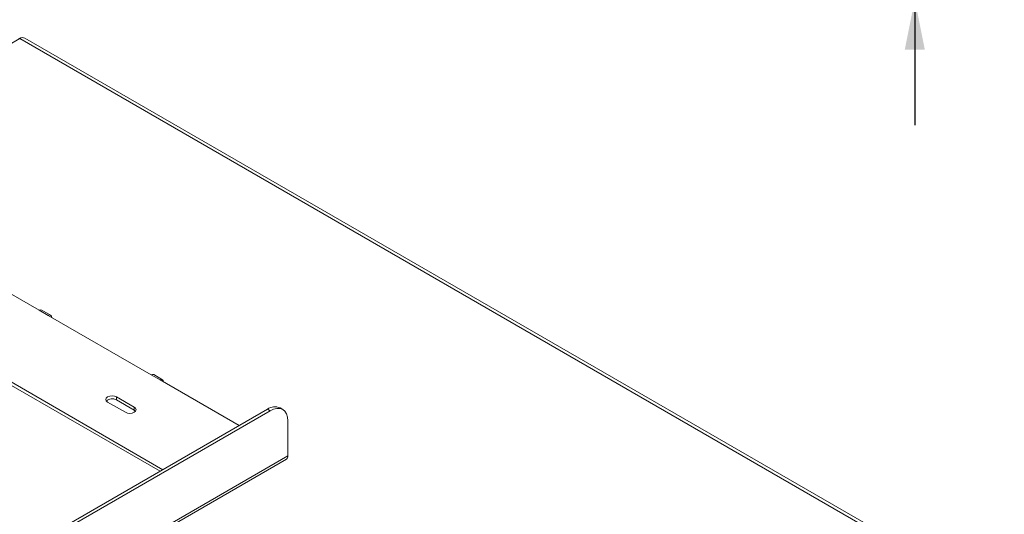
# Model space of a CAD drawing. Units: millimetres. Extents: x 21 to 11056, y -5607 to 4840.
# Drawn here: x 3653 to 4045, y 1918 to 2115 of the extents above; entities that cross this region are included whole.
import ezdxf

# ---------------------------------------------------------------- set-up
doc = ezdxf.new("R2010")
doc.units = ezdxf.units.MM
doc.header["$LTSCALE"] = 20
doc.layers.add('FORMAT', color=7, linetype='Continuous')
doc.styles.add('SLDTEXTSTYLE1', font='TXT', dxfattribs={"width": 0.75})
doc.dimstyles.new('SLDDIMSTYLE1', dxfattribs={"dimtxt": 52.916667, "dimasz": 20, "dimexe": 0, "dimexo": 0.0625, "dimgap": 13.229167, "dimtad": 1, "dimdec": 6, "dimrnd": 1e-09, "dimzin": 12, "dimdsep": 46, "dimtxsty": 'SLDTEXTSTYLE1', "dimsah": 1, "dimcen": 0.09, "dimadec": 0, "dimazin": 3, "dimtfac": 1, "dimtdec": 0, "dimtmove": 0, "dimatfit": 0, "dimfxl": 0, "dimfrac": 2, "dimtolj": 1, "dimtzin": 12, "dimarcsym": 0})

# ---------------------------------------------------------------- blocks, each defined once
blk = doc.blocks.new('_D_5')
at = {"layer": 'FORMAT'}
for p, q in [((4009.34, 2372.88), (4009.34, 2422.88)), ((4141.07, 2372.88), (3989.34, 2372.88)), ((4009.34, 2122.88), (4009.34, 2372.88)), ((3829.28, 2346.68), (3829.28, 2357.41)), ((3829.28, 2357.41), (3928.05, 2357.41)), ((3928.05, 2357.41), (3928.05, 2346.68)), ((3840.18, 2279.76), (3917.15, 2233.58)), ((3829.28, 2149.42), (3829.28, 2138.69)), ((3928.05, 2138.69), (3928.05, 2149.42)), ((3829.28, 2138.69), (3928.05, 2138.69)), ((4114.07, 2122.88), (3989.34, 2122.88)), ((4009.34, 2122.88), (4009.34, 2072.88))]:
    blk.add_line(p, q, dxfattribs=at)
for points in [[(4009.34, 2372.88), (4013.34, 2392.88), (4005.34, 2392.88)], [(4009.34, 2122.88), (4005.34, 2102.88), (4013.34, 2102.88)]]:
    blk.add_solid(points, dxfattribs=at)
at = {"layer": 'FORMAT', "attachment_point": 1, "rotation": 90, "style": 'SLDTEXTSTYLE1'}
for s, insert, char_height in [('250mm', (3941.13, 2123.25), 52.917), ('"', (3849.63, 2311.41), 52.92), ('16', (3880.31, 2256.67), 37.042), ('13', (3830.92, 2201.93), 37.042), ('9', (3849.63, 2162.83), 52.92)]:
    blk.add_mtext(s, dxfattribs=dict(at, insert=insert, char_height=char_height))

msp = doc.modelspace()

# ---------------------------------------------------------------- linework, layer by layer
at = {"color": 8, "linetype": 'Continuous', "lineweight": 15}
for p, q in [((3653.0641161, 2107.3279587), (3385.149471, 1952.6641262)), ((3620.5372041, 1860.773107), (3759.83724, 1941.189306))]:
    msp.add_line(p, q, dxfattribs=at)
at = {"color": 7, "linetype": 'Continuous', "lineweight": 15}
for p, q in [((3653.0641161, 2107.3279587), (4136.0180476, 1828.5245885)), ((4138.0178851, 1828.7226207), (3655.0639535, 2107.5259909)), ((3619.8300974, 2022.8302499), (3660.8422907, 1999.1544147)), ((3709.9832237, 1935.6804091), (3581.6463312, 2009.7677201)), ((3708.9223911, 1935.0680035), (3581.6463312, 2008.5429089)), ((3660.8422907, 1999.1544147), (3664.3778246, 1997.1133944)), ((3665.3777433, 1997.2124105), (3661.8422094, 1999.2534308)), ((3664.3778246, 1997.1133944), (3705.3900179, 1973.4375592)), ((3705.3900179, 1973.4375592), (3708.9255518, 1971.3965389)), ((3709.9254705, 1971.495555), (3706.3899366, 1973.5365753)), ((3708.9255518, 1971.3965389), (3740.3888153, 1953.2331835)), ((3698.6725035, 1960.5791314), (3691.6014357, 1964.661172)), ((3691.6014357, 1963.4363607), (3691.6014357, 1964.661172)), ((3590.5615715, 1866.7397567), (3751.7055121, 1959.7661735)), ((3688.0659017, 1962.6201517), (3695.1369696, 1958.5381111)), ((3698.6725035, 1959.3543202), (3691.6014357, 1963.4363607)), ((3698.6725035, 1959.3543202), (3698.6725035, 1960.5791314)), ((3752.7661722, 1959.1538674), (3751.7055121, 1959.7661735)), ((3757.7657659, 1959.6489479), (3756.7051057, 1960.261254)), ((3591.6222317, 1866.1274507), (3752.7661722, 1959.1538674)), ((3699.168502, 1958.9462157), (3698.6725035, 1959.3543202)), ((3759.83724, 1941.189306), (3759.83724, 1955.0704998)), ((3620.5372041, 1859.7583236), (3759.2157978, 1939.8157716))]:
    msp.add_line(p, q, dxfattribs=at)
at = {"color": 7, "linetype": 'Continuous', "lineweight": 15, "flags": 128}
for points in [[(3660.8422907, 1999.1544147), (3661.3834868, 1999.3425296), (3661.8422094, 1999.2534308)], [(3665.7920381, 1996.2969863), (3665.6843875, 1996.8595288), (3665.3778246, 1997.2123636), (3664.9190207, 1997.3015093), (3664.3778246, 1997.1133944)], [(3705.3900179, 1973.4375592), (3705.931214, 1973.6256741), (3706.3899366, 1973.5365753)], [(3710.3397653, 1970.5801308), (3710.2321148, 1971.1426733), (3709.9255518, 1971.4955081), (3709.4667479, 1971.5846538), (3708.9255518, 1971.3965389)], [(3691.6014357, 1964.661172), (3690.7903773, 1964.9740226), (3689.8336687, 1965.0838811), (3688.8769601, 1964.9740226), (3688.0659017, 1964.661172), (3687.5239699, 1964.1929579), (3687.3336687, 1963.6406618), (3687.5239699, 1963.0883657), (3688.0659017, 1962.6201517)], [(3695.1369696, 1958.5381111), (3695.9480279, 1958.2252605), (3696.9047365, 1958.115402), (3697.8614451, 1958.2252605), (3698.6725035, 1958.5381111), (3699.2144353, 1959.0063252), (3699.4047365, 1959.5586213), (3699.2144353, 1960.1109174), (3698.6725035, 1960.5791314)], [(3759.83724, 1955.0704998), (3759.7013715, 1956.5850567), (3759.298987, 1957.8845394), (3758.6455502, 1958.9190097), (3757.7661722, 1959.6487133), (3756.694647, 1960.0456082), (3755.4721527, 1960.094442), (3754.1456691, 1959.793338), (3752.7661722, 1959.1538674)]]:
    msp.add_lwpolyline(points, dxfattribs=at)
at = {"color": 7, "linetype": 'Continuous', "lineweight": 15}
for centre, radius, start, end in [((3651.3213931, 2104.3180644), 3.478009, 59.929242232, 65.413706864), ((3654.2357963, 2105.6924334), 2.0119089, 65.692880954, 125.617577475), ((3689.8658783, 1960.4642155), 3.4417738, 59.717594596, 131.842915737), ((3754.6347126, 1955.6773602), 5.0297724, 65.692880954, 125.617577475), ((3758.3672343, 1941.0270458), 1.4789338, 305.013332945, 6.298847448)]:
    msp.add_arc(centre, radius, start, end, dxfattribs=at)

# ---------------------------------------------------------------- dimensions: what is measured, and where the dimension line sits
at = {"layer": 'FORMAT'}
dim = msp.add_linear_dim(base=(4009.3401954, 2372.8770057), p1=(4134.0733387, 2122.8770057), p2=(4161.0733387, 2372.8770057), angle=90, dimstyle='SLDDIMSTYLE1', dxfattribs=at)
dim.commit()
dim.dimension.update_dxf_attribs({"geometry": '_D_5', "text_midpoint": (4009.3401954, 2248.0486703), "dimtype": 160})

doc.saveas('drawing.dxf')
